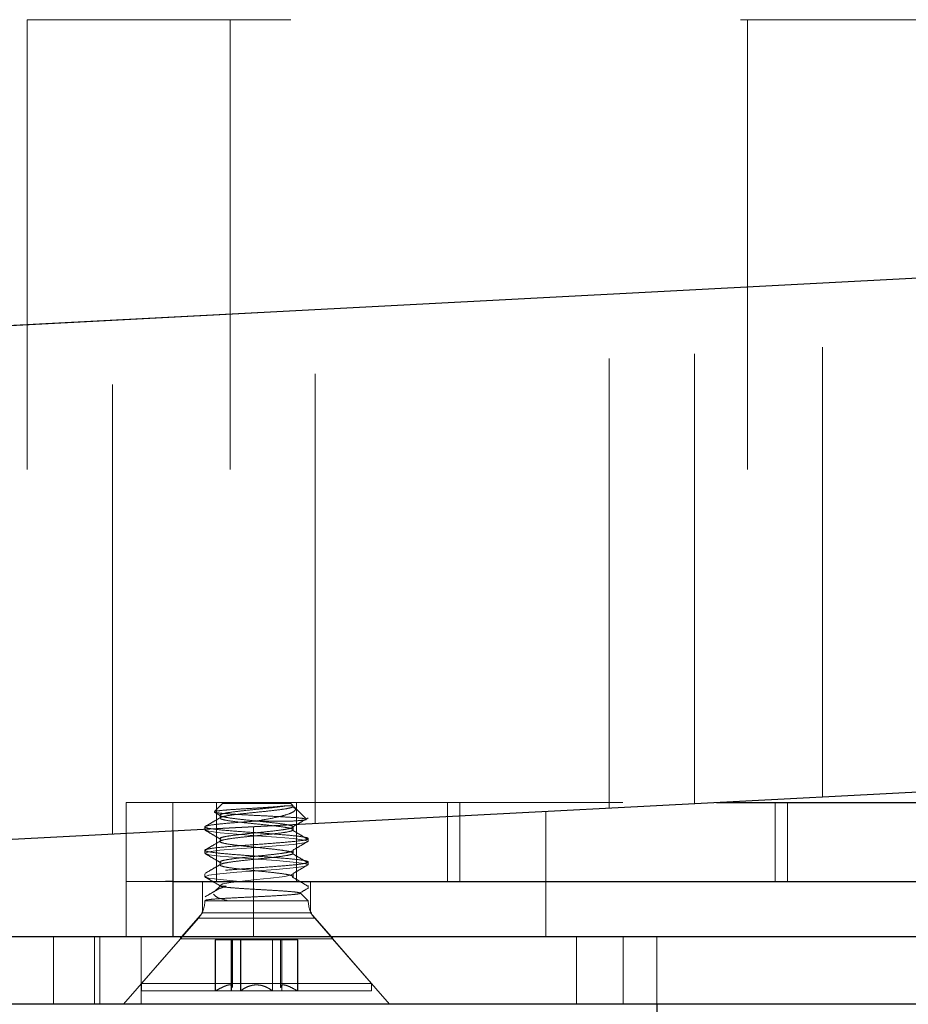
# Model space of a CAD drawing. Units: inches. Extents: x 0.3 to 8.6, y 0.4 to 10.6.
# Drawn here: x 7.1 to 7.3, y 7.4 to 7.7 of the extents above; entities that cross this region are included whole.
import ezdxf

# ---------------------------------------------------------------- set-up
doc = ezdxf.new("R2010")
doc.units = ezdxf.units.IN
doc.header["$MEASUREMENT"] = 0
doc.linetypes.add('HIDDEN', pattern=[0.07500000000000001, 0.05, -0.025])

msp = doc.modelspace()

# ---------------------------------------------------------------- linework, layer by layer
at = {"color": 7, "linetype": 'HIDDEN', "lineweight": 18}
for p, q in [((7.1381144283, 7.653502996), (7.1191456348, 7.653502996)), ((7.1191456348, 7.653502996), (7.1191456348, 7.4714033501)), ((7.1381144283, 7.4723974625), (7.1381144283, 7.653502996)), ((7.3777745956, 7.653502996), (7.1381144283, 7.653502996)), ((7.1642595153, 7.653502996), (7.1642595153, 7.4737676684)), ((7.1832283088, 7.4747617808), (7.1832283088, 7.653502996)), ((7.2485652641, 7.4781859455), (7.2485652641, 7.653502996)), ((7.2675340575, 7.4791800578), (7.2675340575, 7.653502996)), ((7.2793257285, 7.653502996), (7.2793257285, 7.4797980331)), ((7.2959923952, 7.4806714961), (7.2959923952, 7.653502996)), ((7.4143438001, 7.6011973733), (7.1098667013, 7.5852404047)), ((7.1411590618, 7.4619369959), (7.1411590618, 7.4794369959)), ((7.1411590618, 7.4794369959), (7.1515757285, 7.4794369959)), ((7.1515757285, 7.4794369959), (7.2724367282, 7.4794369959)), ((7.1515757285, 7.4619369959), (7.1515757285, 7.4794369959)), ((7.1515757285, 7.4794369959), (7.1515757285, 7.4731029393)), ((7.1625653118, 7.4792551362), (7.1607941555, 7.4774839798)), ((7.1612840618, 7.4794369959), (7.1612840618, 7.4619369959)), ((7.1625653183, 7.4792551362), (7.1777528118, 7.4792551362)), ((7.1767240494, 7.478731798), (7.1782761501, 7.478731798)), ((7.1782761501, 7.478731798), (7.1777528118, 7.4792551362)), ((7.1787407026, 7.4781683706), (7.17819598, 7.4784917777)), ((7.1811715107, 7.4758364374), (7.1785112894, 7.4784966587)), ((7.1790340618, 7.4619369959), (7.1790340618, 7.4794369959)), ((7.2126051167, 7.4794369959), (7.2126051167, 7.4619369959)), ((7.2153313202, 7.4619369959), (7.2153313202, 7.4794369959)), ((7.2854868035, 7.4794369959), (7.2854868035, 7.4619369959)), ((7.288213007, 7.4619369959), (7.288213007, 7.4794369959)), ((7.1607753335, 7.4773234826), (7.1621528267, 7.4765181722)), ((7.1620419736, 7.4766520404), (7.1620419736, 7.4760009987)), ((7.2344923952, 7.4774484177), (7.2344923952, 7.4496036626)), ((7.1586590618, 7.4740478737), (7.1586590618, 7.4733968321)), ((7.1694923952, 7.474041912), (7.1694923952, 7.4496036626)), ((7.1782801422, 7.4753488862), (7.1701440137, 7.4753488862)), ((7.1782761501, 7.4733968167), (7.1782761501, 7.4740478737)), ((7.1620419736, 7.4714437071), (7.1620419736, 7.4707926654)), ((7.1816590618, 7.4707926654), (7.1816590618, 7.4714437071)), ((7.1586590618, 7.4688395404), (7.1586590618, 7.4681884987)), ((7.1782761501, 7.4681884834), (7.1782761501, 7.4688395404)), ((7.1620419736, 7.4662353737), (7.1620419736, 7.4655843321)), ((7.1816590618, 7.4655843321), (7.1816590618, 7.4662353737)), ((7.1586590618, 7.4636312071), (7.1586590618, 7.4629801654)), ((7.1782761501, 7.4629801501), (7.1782761501, 7.4636312071)), ((7.1499089291, 7.4619369959), (7.1411590618, 7.4619369959)), ((7.1411590618, 7.4496036626), (7.1411590618, 7.4619369959)), ((7.1515757285, 7.4496036626), (7.1515757285, 7.4619369959)), ((7.1581590618, 7.4619369959), (7.1581590618, 7.4549720485)), ((7.1620419736, 7.4608606231), (7.1608380528, 7.4596980103)), ((7.1633730841, 7.4608606231), (7.1620419736, 7.4608606231)), ((7.1816590618, 7.4603759987), (7.1816590618, 7.4610270404)), ((7.1821590618, 7.4549720485), (7.1821590618, 7.4619369959)), ((7.1816590618, 7.4575937832), (7.1798257893, 7.4593641539)), ((7.158853224, 7.4577812834), (7.1586590618, 7.4575937832)), ((7.1816590618, 7.4575937832), (7.1586590618, 7.4575937832)), ((7.1572238505, 7.4537551362), (7.1445757285, 7.4392051362)), ((7.1581590618, 7.4549720485), (7.1534923952, 7.4496036626)), ((7.1830942621, 7.4537551362), (7.1572238616, 7.4537551362)), ((7.1821590618, 7.4549720485), (7.1581590618, 7.4549720485)), ((7.1868257285, 7.4496036626), (7.1821590618, 7.4549720485)), ((7.1957423952, 7.4392051362), (7.1830942731, 7.4537551362)), ((7.1249923952, 7.4346036626), (7.1249923952, 7.4496036626)), ((7.1341590618, 7.4496036626), (7.1341590618, 7.4346036626)), ((7.1353257285, 7.4346036626), (7.1353257285, 7.4496036626)), ((7.1532423952, 7.4491749957), (7.1405757285, 7.4346036626)), ((7.1444923952, 7.4346036626), (7.1444923952, 7.4496036626)), ((7.1532423952, 7.4496036626), (7.1532423952, 7.4491749957)), ((7.1870757285, 7.4491749957), (7.1532423952, 7.4491749957)), ((7.1870757285, 7.4491749957), (7.1870757285, 7.4496036626)), ((7.1997423952, 7.4346036626), (7.1870757285, 7.4491749957)), ((7.2413257285, 7.4496036626), (7.2413257285, 7.4346036626)), ((7.2516590618, 7.4346036626), (7.2516590618, 7.4496036626)), ((7.2591590618, 7.4346036626), (7.2591590618, 7.4496036626)), ((7.1610362056, 7.4489051362), (7.1609590618, 7.4489051362)), ((7.1609590618, 7.4489051362), (7.1609590618, 7.4375884696)), ((7.1610362056, 7.4489051362), (7.1610362056, 7.4375884696)), ((7.1645489107, 7.4489051362), (7.1610362056, 7.4489051362)), ((7.1610393483, 7.4489051362), (7.1610393483, 7.4375884696)), ((7.1666272552, 7.4489051362), (7.1645489107, 7.4489051362)), ((7.1645489107, 7.4489051362), (7.1645489107, 7.4375884696)), ((7.1645680123, 7.4489051362), (7.1645680123, 7.4375884696)), ((7.164802134, 7.4383506162), (7.164802134, 7.4489051362)), ((7.164817279, 7.4383358014), (7.164817279, 7.4489051362)), ((7.1736686243, 7.4489051362), (7.1666272552, 7.4489051362)), ((7.1666272552, 7.4489051362), (7.1666272552, 7.4375884696)), ((7.1666494994, 7.4489051362), (7.1666494994, 7.4375884696)), ((7.1757501114, 7.4489051362), (7.1736686243, 7.4489051362)), ((7.1736686243, 7.4489051362), (7.1736686243, 7.4375884696)), ((7.1736908685, 7.4489051362), (7.1736908685, 7.4375884696)), ((7.1755008446, 7.4489051362), (7.1755008446, 7.4383358014)), ((7.1755159897, 7.4489051362), (7.1755159897, 7.4383506162)), ((7.1757501114, 7.4489051362), (7.1757501114, 7.4375884696)), ((7.1792787754, 7.4489051362), (7.1757501114, 7.4489051362)), ((7.175769213, 7.4489051362), (7.175769213, 7.4375884696)), ((7.1792787754, 7.4489051362), (7.1792787754, 7.4375884696)), ((7.1793590618, 7.4489051362), (7.1792787754, 7.4489051362)), ((7.1792819181, 7.4489051362), (7.1792819181, 7.4375884696)), ((7.1793590618, 7.4375884696), (7.1793590618, 7.4489051362)), ((7.1957423733, 7.4392051362), (7.1445757285, 7.4392051362)), ((7.1445757285, 7.4392051362), (7.1445757285, 7.4375884696)), ((7.1957423952, 7.4375884696), (7.1957423952, 7.4392051362)), ((7.1957423733, 7.4375884696), (7.1445757285, 7.4375884696))]:
    msp.add_line(p, q, dxfattribs=at)
at = {"color": 7, "linetype": 'Continuous', "lineweight": 25}
for p, q in [((7.1098667013, 7.5852404047), (7.4143438001, 7.6011973733)), ((7.4215059989, 7.4872493854), (7.1158417229, 7.4712301994)), ((7.2724367282, 7.4794369959), (7.4640757285, 7.4794369959)), ((7.1515757285, 7.4731029393), (7.1515757285, 7.4619369959)), ((7.1515757285, 7.4619369959), (7.1499089291, 7.4619369959)), ((7.1515757285, 7.4619369959), (7.4640757285, 7.4619369959)), ((7.1515757285, 7.4619369959), (7.1515757285, 7.4496036626)), ((7.4988257285, 7.4496036626), (7.0474044395, 7.4496036626)), ((7.4988257285, 7.4346036626), (7.0474044395, 7.4346036626)), ((7.2591590618, 7.4346036626), (7.2591590618, 7.4312703293))]:
    msp.add_line(p, q, dxfattribs=at)
at = {"color": 7, "linetype": 'HIDDEN', "lineweight": 18, "flags": 128}
for points in [[(7.1586619325, 7.4733968321), (7.1586590717, 7.4733957612), (7.159540215, 7.4730702404), (7.1620379815, 7.4727447196), (7.1657721088, 7.4724191987), (7.17017411, 7.4720936779), (7.1745738202, 7.4717681571), (7.1783014235, 7.4714426362), (7.180789426, 7.4711171154), (7.181659052, 7.4707915946), (7.1807779087, 7.4704660737), (7.1782801422, 7.4701405529), (7.1745460149, 7.4698150321), (7.1701440137, 7.4694895112), (7.1657443035, 7.4691639904), (7.1620167002, 7.4688384696), (7.1595286977, 7.4685129487), (7.1586590717, 7.4681874279), (7.159540215, 7.4678619071), (7.1620379815, 7.4675363862), (7.1657721088, 7.4672108654), (7.17017411, 7.4668853446), (7.1745738202, 7.4665598237), (7.1783014235, 7.4662343029), (7.180789426, 7.4659087821), (7.181659052, 7.4655832612), (7.1807779087, 7.4652577404), (7.1782801422, 7.4649322196), (7.1745460149, 7.4646066987), (7.1701440137, 7.4642811779), (7.1657443035, 7.4639556571), (7.1620167002, 7.4636301362), (7.1595286977, 7.4633046154), (7.1586590717, 7.4629790946), (7.159540215, 7.4626535737), (7.1620379815, 7.4623280529), (7.1657721088, 7.4620025321), (7.17017411, 7.4616770112), (7.1745738202, 7.4613514904), (7.1783014235, 7.4610259696), (7.180789426, 7.4607004487), (7.181659052, 7.4603749279), (7.1807779087, 7.4600494071), (7.1782801422, 7.4597238862), (7.1745460149, 7.4593983654), (7.1701440137, 7.4590728446), (7.1657443035, 7.4587473237), (7.1620167002, 7.4584218029), (7.1595286977, 7.4580962821), (7.1586590717, 7.4577707612), (7.15893244, 7.4575937832), (7.15893244, 7.4575937832)], [(7.1782015841, 7.4636696769), (7.1782761432, 7.4636301362), (7.1778816915, 7.4633734193), (7.1767240494, 7.463106798), (7.1758911946, 7.4629790946), (7.1732555214, 7.4626535737), (7.1701484404, 7.4623280529), (7.1670429763, 7.4620025321), (7.1644119081, 7.4616770112), (7.1626557919, 7.4613514904), (7.1620419805, 7.4610259696), (7.1622112361, 7.4608606231), (7.1622112361, 7.4608606231)]]:
    msp.add_lwpolyline(points, dxfattribs=at)
at = {"color": 7, "linetype": 'HIDDEN', "lineweight": 18}
for centre, radius, start, end in [((7.1528079923, 7.4575937832), 0.0058510695175563, 319, 360), ((7.1875101314, 7.4575937832), 0.0058510695175564, 180, 221)]:
    msp.add_arc(centre, radius, start, end, dxfattribs=at)
for points, knots in [([(7.160863953335712, 7.477414181953073), (7.16086763962118, 7.477443662175419), (7.160878443678816, 7.47753006514776), (7.162079201795627, 7.477689359949984), (7.164187970521186, 7.477861618662482), (7.166959741167095, 7.478047172588633), (7.169989427517817, 7.478228424269336), (7.172891468027996, 7.478404978438546), (7.175243352682968, 7.478580745334595), (7.17627016334649, 7.47868549496534), (7.176724049441681, 7.478731797952405)], [0, 0, 0, 0, 0.0746591521254857, 0.2188169607526572, 0.3598253468005713, 0.4995582542126772, 0.6342733883528672, 0.7691681074379215, 0.8979642595439365, 0.9999999999999999, 0.9999999999999999, 0.9999999999999999, 0.9999999999999999]), ([(7.176724049441667, 7.47873179795241), (7.176456202998074, 7.478689438716812), (7.175525996570602, 7.478542328929999), (7.173328085110374, 7.478277548467387), (7.170150320773138, 7.477953327600568), (7.166961274029561, 7.477627458443551), (7.164262441174606, 7.477302030938476), (7.162460409792401, 7.476976485115789), (7.161830671000892, 7.476650970911602), (7.162468789373904, 7.476325448551031), (7.164277698791541, 7.475999927197511), (7.166981990170946, 7.475674409972167), (7.170169954132946, 7.475348875227042), (7.173356293210172, 7.475023406432893), (7.176055757105864, 7.474697691354596), (7.177857971991778, 7.474372895461999), (7.178443536596604, 7.474067030141923), (7.178006527714777, 7.473792374738075), (7.177027363904314, 7.473563511158993), (7.175506289366418, 7.473335051814376), (7.173335392072937, 7.473068836906335), (7.170147492127157, 7.47274509561689), (7.166965281650914, 7.472419097939322), (7.16424923933518, 7.472093704939065), (7.162509209528752, 7.47176814961766), (7.161825189336938, 7.471509408558773), (7.162182063809102, 7.471359165924206), (7.162281198649147, 7.471317430578287)], [0, 0, 0, 0, 0.0177400531415952, 0.0616095970313095, 0.105479140919937, 0.1493486848101347, 0.1932182286994842, 0.2370877725887001, 0.2809573164777609, 0.3248268603671096, 0.3686964042563006, 0.4125659481448589, 0.4564354920343039, 0.500305035923568, 0.5441745798145882, 0.5880441237026842, 0.6319136675918497, 0.6668171284104517, 0.7021690650548577, 0.7199091181964523, 0.7637786620861666, 0.8076482059747941, 0.851517749864992, 0.8953872937543413, 0.9392568376435572, 0.9831263815326229, 1, 1, 1, 1]), ([(7.178176713484121, 7.478731797952408), (7.178223073280532, 7.478689438716811), (7.178384076652538, 7.478542328930001), (7.177840985233384, 7.478277548467383), (7.176042661645663, 7.477953327600571), (7.173335535618551, 7.477627458443551), (7.170148324417247, 7.477302030938468), (7.166961808944939, 7.476976485115792), (7.164262297868992, 7.476650970911604), (7.162460448099474, 7.476325448551033), (7.161830661078205, 7.475999927197505), (7.162468790757578, 7.475674409972172), (7.164277703179528, 7.475348875227043), (7.166981971235317, 7.475023406432898), (7.170170025487481, 7.474697691354584), (7.173356026727665, 7.474372895461996), (7.175872759765499, 7.474067030141942), (7.177511514574358, 7.473792374738054), (7.17817733453849, 7.47356351115903), (7.178359524243013, 7.473335051814272), (7.177849777336282, 7.473068836907471), (7.176040305808795, 7.472745095612744), (7.173336166863135, 7.472419097954772), (7.170148155275772, 7.472093704881414), (7.166961854266261, 7.471768149832786), (7.164262285725181, 7.471442638100685), (7.1624604513534, 7.471117115077718), (7.161830660206319, 7.470791593901681), (7.162468790991199, 7.47046607662879), (7.164277703116929, 7.470140541896403), (7.16698197125209, 7.469815073098843), (7.170170025482985, 7.469489358021445), (7.173356026728876, 7.46916456212861), (7.175872759765246, 7.468858696808621), (7.17751151457442, 7.468584041404717), (7.178177334538486, 7.468355177825697), (7.178359524243005, 7.468126718480937), (7.17784977733642, 7.467860503574139), (7.176040305808283, 7.467536762279405), (7.173336166865038, 7.467210764621458), (7.170148155268672, 7.466885371547999), (7.166961854292757, 7.466559816499755), (7.164262285626295, 7.466234304766224), (7.162460451722455, 7.465908781748589), (7.16183065882898, 7.465583260552658), (7.162468796131499, 7.465257743354007), (7.164277683933078, 7.464932208344555), (7.1669820428472, 7.464606740581018), (7.170169758286401, 7.464281021644594), (7.173357023920104, 7.463956240153832), (7.175869359671202, 7.463650324746353), (7.177521406910706, 7.463375820750518), (7.17814754122932, 7.463146505130241), (7.178356723052659, 7.462984805734391), (7.178148789585671, 7.462900729825955), (7.178050444489323, 7.462860964926945)], [0, 0, 0, 0, 0.008289096624243, 0.028787281452576, 0.0492854662805954, 0.0697836511090599, 0.0902818359370166, 0.110780020765707, 0.131278205594001, 0.1517763904222326, 0.1722745752503918, 0.1927727600786855, 0.2132709449069053, 0.2337691297348296, 0.2542673145631686, 0.2747654993914225, 0.2952636842204974, 0.3115724380290528, 0.3280907436035275, 0.3363798402277705, 0.3568780250561034, 0.3773762098841228, 0.3978743947125873, 0.418372579540544, 0.4388707643692344, 0.4593689491975285, 0.4798671340257601, 0.5003653188539215, 0.520863503682213, 0.5413616885104328, 0.5618598733383574, 0.5823580581666962, 0.6028562429949503, 0.6233544278240211, 0.6396631816325793, 0.6561814872070538, 0.6644705838312971, 0.6849687686596301, 0.7054669534876494, 0.7259651383161179, 0.74646332314407, 0.7669615079727602, 0.7874596928010558, 0.8079578776292854, 0.8284560624574469, 0.848954247285738, 0.869452432113958, 0.8899506169418823, 0.9104488017702212, 0.9309469865984752, 0.9514451714275463, 0.9677539252361025, 0.9842722308105769, 0.9925613274348226, 1, 1, 1, 1]), ([(7.178457800228815, 7.478443169472588), (7.17858492143487, 7.478335515834195), (7.178959204009214, 7.478018551559191), (7.178599407220123, 7.477479545127682), (7.177350323590985, 7.476887150996718), (7.175075683898411, 7.476283967736701), (7.172540644266155, 7.475749531110673), (7.170752411848982, 7.475450592175282), (7.170144013722352, 7.475348886218873)], [0, 0, 0, 0, 0.0915421187136873, 0.2695271773783761, 0.4640654422998953, 0.6580064165151231, 0.8836458541330864, 1, 1, 1, 1]), ([(7.162157019219035, 7.476137470889034), (7.161587532090928, 7.475804197354414), (7.160446856375764, 7.475136654562512), (7.159305622521725, 7.474472322511001), (7.158734154448965, 7.474139661018524)], [0, 0, 0, 0, 0.4992541881416273, 1, 1, 1, 1]), ([(7.180837599659667, 7.475881378520561), (7.180377858117001, 7.475943161694061), (7.179464158405155, 7.476065950832274), (7.176753552770781, 7.47623666372634), (7.173447823403239, 7.476424890571933), (7.169846254637536, 7.476600695263146), (7.166429311726003, 7.476781564968356), (7.163520139864042, 7.47696670221539), (7.16160511626465, 7.477138455807436), (7.160700954868053, 7.477271545059763), (7.160779453149022, 7.477334955624017), (7.160784425474708, 7.477338972246718)], [0, 0, 0, 0, 0.1311057289073553, 0.2605621976835275, 0.388248041819828, 0.512786429949913, 0.6370397688328848, 0.7566799559870943, 0.876418836163732, 0.9921719840545014, 1, 1, 1, 1]), ([(7.178266766278596, 7.474086004647166), (7.178828324152453, 7.474414589343052), (7.179951760616526, 7.475071946395779), (7.181070703307772, 7.475728793329455), (7.181630334370136, 7.476057310553955)], [0, 0, 0, 0, 0.499857261016446, 1, 1, 1, 1]), ([(7.178280142237395, 7.475348886218873), (7.179030727034609, 7.475406346009842), (7.180531896342883, 7.475521265569874), (7.181394591368352, 7.475665245427785), (7.181158228507509, 7.47574387744285), (7.181098740831371, 7.475763667505593)], [0, 0, 0, 0, 0.4280226014513517, 0.8560450397244047, 1, 1, 1, 1]), ([(7.170144013722352, 7.475348886218873), (7.168639097285778, 7.475240379274429), (7.165629264412667, 7.475023365385544), (7.161804749555068, 7.474697844552201), (7.159251938529509, 7.474372323718875), (7.158359682228278, 7.474046802885538), (7.159263762702869, 7.473721282052205), (7.161826556870187, 7.473395761218875), (7.1656578985376, 7.473070240385539), (7.17017450174276, 7.472744719552204), (7.174688754302633, 7.472419198718871), (7.178513402263978, 7.47209367788554), (7.181066177624468, 7.471768157052201), (7.181958443482046, 7.471442636218875), (7.18105436044679, 7.471117115385534), (7.178491566965788, 7.470791594552206), (7.174660225114394, 7.470466073718873), (7.170143621958525, 7.470140552885536), (7.165629369385464, 7.469815032052209), (7.16180472142769, 7.469489511218868), (7.159251946066219, 7.469163990385541), (7.158359680208823, 7.468838469552205), (7.15926376324398, 7.468512948718871), (7.161826556725195, 7.468187427885542), (7.165657898576451, 7.467861907052204), (7.170174501732348, 7.467536386218872), (7.174688754305425, 7.467210865385536), (7.17851340226323, 7.466885344552209), (7.181066177624667, 7.466559823718867), (7.181958443481995, 7.466234302885542), (7.181054360446804, 7.465908782052202), (7.178491566965785, 7.465583261218873), (7.174660225114394, 7.465257740385541), (7.170143621958527, 7.464932219552201), (7.165629369385461, 7.464606698718877), (7.161804721427692, 7.464281177885533), (7.159251946066217, 7.463955657052209), (7.158359680208823, 7.463630136218871), (7.159263763243983, 7.463304615385539), (7.161826556725179, 7.462979094552207), (7.165657898576515, 7.462653573718878), (7.170174501732105, 7.462328052885513), (7.174688754306327, 7.462002532052294), (7.178513402259854, 7.461677011218542), (7.181066177637278, 7.461351490386773), (7.181958443434932, 7.461025969547583), (7.181054360622443, 7.460700448736132), (7.178491566310296, 7.460374927821111), (7.174660227560709, 7.460049407292654), (7.170143612828756, 7.459723885321511), (7.165629403458221, 7.459398368734533), (7.161804594266414, 7.459072832053604), (7.159252420638566, 7.458747370364273), (7.158357909080701, 7.458421628802543), (7.159270373184119, 7.458096931738786), (7.161426749876828, 7.457817030169944), (7.163310489760445, 7.457652526530723), (7.163983162692579, 7.457593783205116)], [0, 0, 0, 0, 0.018329978306897, 0.0366599566133795, 0.0549899349203093, 0.0733199132270574, 0.0916498915338144, 0.1099798698406789, 0.128309848147246, 0.1466398264539177, 0.1649698047607298, 0.1832997830675628, 0.2016297613742248, 0.2199597396810505, 0.2382897179877, 0.2566196962943963, 0.2749496746012211, 0.2932796529077535, 0.3116096312146506, 0.3299396095211355, 0.3482695878280636, 0.3665995661348118, 0.3849295444415687, 0.4032595227484332, 0.4215895010550004, 0.4399194793616724, 0.4582494576684848, 0.476579435975317, 0.4949094142819804, 0.5132393925888059, 0.5315693708954554, 0.5498993492021518, 0.5682293275089766, 0.5865593058155092, 0.6048892841224089, 0.6232192624288916, 0.6415492407358209, 0.6598792190425676, 0.6782091973493258, 0.6965391756561892, 0.7148691539627571, 0.7331991322694289, 0.7515291105762412, 0.7698590888830734, 0.7881890671897367, 0.8065190454965623, 0.8248490238032116, 0.8431790021099069, 0.8615089804167316, 0.8798389587232645, 0.8981689370301646, 0.9164989153366463, 0.9348288936435757, 0.9531588719503223, 0.9714888502570806, 0.989818828563944, 1, 1, 1, 1]), ([(7.158738166800962, 7.473302574697406), (7.159308377639595, 7.472970694704896), (7.160447452897027, 7.472307718377033), (7.161584816888089, 7.471642203141126), (7.162152826685087, 7.471309838852282)], [0, 0, 0, 0, 0.5005910144329092, 1, 1, 1, 1]), ([(7.181508643592337, 7.471312770774077), (7.180958235645995, 7.471641183913688), (7.179857694916885, 7.472297846010447), (7.178749792610658, 7.47295496636725), (7.178195979959622, 7.473283444397131)], [0, 0, 0, 0, 0.5001250128982132, 1, 1, 1, 1]), ([(7.162157019219034, 7.470929137555702), (7.161587532090927, 7.470595864021082), (7.160446856375761, 7.46992832122918), (7.159305622521724, 7.469263989177668), (7.158734154448965, 7.46893132768519)], [0, 0, 0, 0, 0.4992541881419238, 1, 1, 1, 1]), ([(7.178201584055172, 7.468878010271515), (7.178229188360599, 7.468864809878456), (7.178437600156793, 7.468765147250279), (7.177945245054896, 7.468584386057215), (7.177034708356356, 7.468355136520606), (7.175502423561054, 7.468126740222257), (7.17333677640075, 7.467860495787568), (7.170147121194115, 7.467536764369678), (7.166965381055265, 7.46721076404694), (7.164249212650817, 7.466885371755804), (7.162509216861853, 7.466559816243085), (7.161825188736264, 7.466301075228817), (7.162182063678516, 7.466150832591608), (7.162281198649147, 7.466109097244954)], [0, 0, 0, 0, 0.0142704277145867, 0.1077413623154577, 0.2024133083232618, 0.2499208994940062, 0.3674028675199786, 0.4848848355429947, 0.6023668035702407, 0.7198487715952226, 0.837330739619827, 0.954812707644043, 1, 1, 1, 1]), ([(7.178266766278594, 7.468877671313834), (7.178828324152453, 7.46920625600972), (7.179951760616526, 7.469863613062445), (7.18107070330777, 7.470520459996121), (7.181630334370136, 7.470848977220622)], [0, 0, 0, 0, 0.4998572610164893, 1, 1, 1, 1]), ([(7.158738166800962, 7.468094241364072), (7.159308377639596, 7.467762361371562), (7.160447452897025, 7.467099385043701), (7.16158481688809, 7.466433869807791), (7.162152826685087, 7.466101505518949)], [0, 0, 0, 0, 0.5005910144332495, 1, 1, 1, 1]), ([(7.181508643592337, 7.466104437440744), (7.180958235645995, 7.466432850580354), (7.179857694916885, 7.467089512677113), (7.178749792610658, 7.467746633033916), (7.178195979959622, 7.468075111063797)], [0, 0, 0, 0, 0.5001250128981496, 1, 1, 1, 1]), ([(7.162157019219034, 7.465720804222368), (7.161587532090927, 7.465387530687748), (7.160446856375761, 7.464719987895847), (7.159305622521724, 7.464055655844335), (7.158734154448965, 7.463722994351857)], [0, 0, 0, 0, 0.4992541881419238, 1, 1, 1, 1]), ([(7.178266766278596, 7.4636693379805), (7.178828324152453, 7.463997922676386), (7.179951760616529, 7.464655279729112), (7.18107070330777, 7.465312126662787), (7.181630334370136, 7.465640643887288)], [0, 0, 0, 0, 0.4998572610163299, 1, 1, 1, 1]), ([(7.158738166800962, 7.462885908030739), (7.159308377639596, 7.462554028038229), (7.160447452897027, 7.461891051710368), (7.161584816888089, 7.461225536474459), (7.162152826685087, 7.460893172185615)], [0, 0, 0, 0, 0.5005910144335676, 1, 1, 1, 1]), ([(7.181508643592337, 7.46089610410741), (7.180958235645996, 7.461224517247021), (7.179857694916885, 7.461881179343779), (7.178749792610658, 7.462538299700582), (7.178195979959622, 7.462866777730463)], [0, 0, 0, 0, 0.5001250128981666, 1, 1, 1, 1]), ([(7.162211236101789, 7.460860623092352), (7.162428261501745, 7.460800100328774), (7.162862290921288, 7.46067906076405), (7.164617983652362, 7.460515042289377), (7.166972627202408, 7.460339499511131), (7.169794007363116, 7.460167768628688), (7.172779937550655, 7.460002223240496), (7.175594134728619, 7.459822090044161), (7.177912598087617, 7.459661208289453), (7.179473519840071, 7.459480775116657), (7.180045802680548, 7.459315628903483), (7.179554209054292, 7.459142780069245), (7.178007548557623, 7.458966884520961), (7.175514191237741, 7.458803533596026), (7.172356837365848, 7.458621822300974), (7.168833322532353, 7.458460181204263), (7.16534276229115, 7.458281156872234), (7.162258423334679, 7.458112165619179), (7.16001753644136, 7.457942698766704), (7.158834187879791, 7.45780138096473), (7.158907049166118, 7.457725627440264), (7.158926662513624, 7.457705235538405)], [0, 0, 0, 0, 0.0467369709352103, 0.0934693375543928, 0.140747884937502, 0.1898747638054646, 0.2389513185185535, 0.2901501899639792, 0.3416502588777477, 0.3942825046986624, 0.4481887714292432, 0.5023032436261374, 0.55860160796642, 0.6148626547805724, 0.6728930706107474, 0.7315726501418895, 0.7910671978759617, 0.8521474928442032, 0.9131622852354752, 0.976624372663824, 1, 1, 1, 1]), ([(7.160875589354768, 7.459659139983944), (7.160888358345987, 7.459695258699195), (7.160982441250307, 7.45996138415682), (7.161975516944679, 7.46036872328094), (7.163061217197656, 7.46075085572317), (7.163373084098553, 7.460860623092352)], [0, 0, 0, 0, 0.1006592111685671, 0.7416647699093656, 1, 1, 1, 1]), ([(7.179726464965356, 7.459315578136498), (7.179801094021069, 7.459359263842611), (7.180437315064679, 7.459731689371367), (7.181070989910083, 7.460103825863654), (7.181630334370136, 7.460432310553956)], [0, 0, 0, 0, 0.1173005144380907, 1, 1, 1, 1]), ([(7.161334435572307, 7.46003150546173), (7.16103911303588, 7.459858726067657), (7.160172587151635, 7.459351762328823), (7.159305637282486, 7.458847237598483), (7.158734154448965, 7.458514661018524)], [0, 0, 0, 0, 0.3408121347502188, 1, 1, 1, 1]), ([(7.163983162692579, 7.457593783205116), (7.163071492886575, 7.457825214582219), (7.161294821713738, 7.458276230348543), (7.160826856636877, 7.458801885154714), (7.160599020199102, 7.45905780877906)], [0, 0, 0, 0, 0.513133673772351, 1, 1, 1, 1]), ([(7.164796979983926, 7.438350616231634), (7.164798699383277, 7.43835579888601), (7.164868412246787, 7.438565929055525), (7.164660332815026, 7.438816054702142), (7.164194112387833, 7.438967422921186), (7.163403187050021, 7.438787346718899), (7.162336627848565, 7.438303293412965), (7.161480387378922, 7.437832630046172), (7.16103620559047, 7.437588469552205)], [0, 0, 0, 0, 0.0051801272706887, 0.2100277082870676, 0.382376746781354, 0.5548631139609467, 0.769081577947969, 1, 1, 1, 1]), ([(7.173668624286702, 7.437588469552207), (7.173291743246861, 7.437863028404263), (7.172617667399736, 7.438354094473449), (7.171323853618611, 7.43882494365514), (7.170082081837824, 7.438965222227211), (7.168828402119234, 7.438788154100061), (7.167598754040059, 7.438303142994499), (7.166959109377714, 7.437832594791286), (7.166627255159478, 7.437588469552207)], [0, 0, 0, 0, 0.2070578548519315, 0.3703362179533634, 0.5077066312728399, 0.6451866954762269, 0.8159192146443132, 1, 1, 1, 1]), ([(7.17927877542178, 7.437588469552205), (7.178778709370338, 7.437862996807646), (7.177884407750843, 7.438353952289283), (7.176798106516498, 7.438825688399899), (7.176057258674335, 7.438963106615898), (7.175580848479466, 7.438803192069454), (7.175540203920732, 7.438497276742001), (7.175518749970217, 7.438335801442446)], [0, 0, 0, 0, 0.2592280094969545, 0.4635948152112709, 0.6355400951531769, 0.8076223483118846, 1, 1, 1, 1])]:
    msp.add_open_spline(points, degree=3, knots=knots, dxfattribs=at)

doc.saveas('drawing.dxf')
